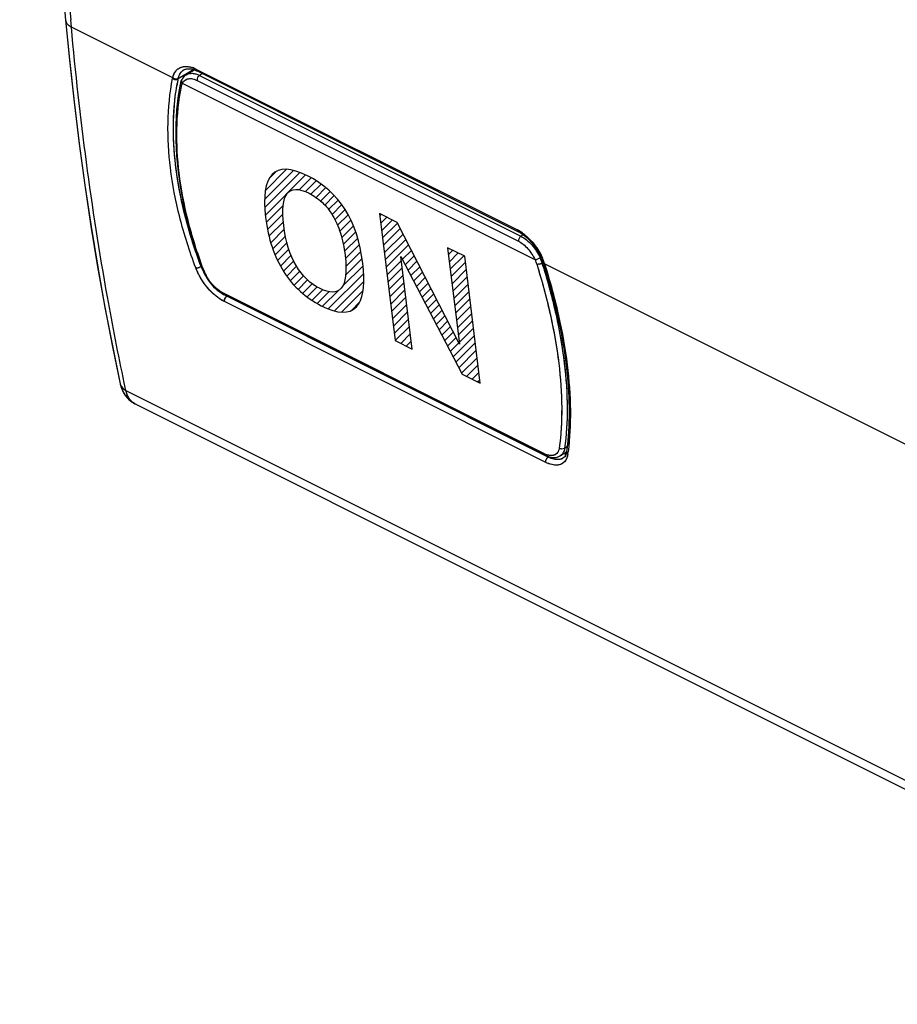
# Model space of a CAD drawing. Units: millimetres. Extents: x -16.6 to 28.3, y -30.9 to 30.9.
# Drawn here: x -16.5 to 5.9, y -30.3 to -5.2 of the extents above; entities that cross this region are included whole.
import ezdxf

# ---------------------------------------------------------------- set-up
doc = ezdxf.new("R2010")
doc.units = ezdxf.units.MM
doc.header["$LTSCALE"] = 16.335
for name, color, linetype in [('ASSI', 7, 'CONTINUOUS'), ('CURVE', 7, 'CONTINUOUS'), ('DRAFT', 7, 'CONTINUOUS'), ('RACCORDO', 7, 'CONTINUOUS')]:
    doc.layers.add(name, color=color, linetype=linetype)

msp = doc.modelspace()

# ---------------------------------------------------------------- linework, layer by layer
at = {"layer": 'ASSI', "color": 253, "linetype": 'CONTINUOUS'}
for p, q in [((-15.162, -5.348), (-15.179, -5.161)), ((-12.576, -6.641), (-15.162, -5.348)), ((-12.042, -6.433), (-12.441, -6.67)), ((-11.984, -6.422), (-3.789, -10.52)), ((-12.443, -6.684), (-12.441, -6.67)), ((-11.958, -6.708), (-3.763, -10.806)), ((-11.821, -6.536), (-11.895, -6.581)), ((-11.895, -6.581), (-3.7, -10.679)), ((-3.339, -11.284), (-12.332, -6.788)), ((-3.639, -10.642), (-3.7, -10.679)), ((-11.845, -11.441), (-11.855, -11.447)), ((-11.789, -11.545), (-11.796, -11.524)), ((-3.132, -11.343), (-3.161, -11.361)), ((-3.161, -11.361), (-3.156, -11.377)), ((-3.156, -11.377), (-3.15, -11.396)), ((15.397, -20.628), (-3.098, -11.38)), ((-3.103, -16.222), (-11.298, -12.124)), ((-11.189, -12.206), (-11.198, -12.211)), ((-3.003, -16.309), (-11.198, -12.211)), ((-3.066, -16.442), (-11.261, -12.344)), ((-13.772, -14.608), (-13.812, -14.418)), ((-13.772, -14.608), (16.823, -29.905)), ((-2.521, -16.048), (-2.586, -16.086)), ((-2.986, -16.298), (-3.003, -16.309)), ((-2.626, -16.337), (-2.628, -16.338))]:
    msp.add_line(p, q, dxfattribs=at)
at = {"layer": 'ASSI', "color": 7, "linetype": 'CONTINUOUS'}
for p, q in [((-12.294, -6.439), (-12.294, -6.439)), ((-12.233, -6.564), (-12.03, -6.438)), ((-11.992, -6.452), (-11.958, -6.468)), ((-11.958, -6.468), (-3.763, -10.565)), ((-12.375, -6.759), (-12.381, -6.784)), ((-12.352, -6.7), (-12.358, -6.713)), ((-12.347, -6.69), (-12.352, -6.7)), ((-12.352, -6.7), (-12.352, -6.7)), ((-12.33, -6.66), (-12.347, -6.69)), ((-12.31, -6.632), (-12.33, -6.66)), ((-12.287, -6.607), (-12.31, -6.632)), ((-12.263, -6.585), (-12.287, -6.607)), ((-12.237, -6.567), (-12.263, -6.585)), ((-12.233, -6.564), (-12.237, -6.567)), ((-12.381, -6.784), (-12.385, -6.801)), ((-3.763, -10.565), (-3.723, -10.586)), ((-11.813, -11.53), (-11.791, -11.583)), ((-3.144, -11.308), (-3.123, -11.367)), ((-3.123, -11.367), (-3.121, -11.374)), ((-3.121, -11.374), (-3.119, -11.38)), ((-3.119, -11.38), (-3.117, -11.386)), ((-11.791, -11.583), (-11.764, -11.642)), ((-11.764, -11.642), (-11.733, -11.699)), ((-11.293, -12.153), (-11.273, -12.163)), ((-3.078, -16.261), (-11.273, -12.163)), ((-13.917, -14.44), (-13.917, -14.44)), ((-13.534, -14.954), (17.066, -30.255)), ((-3.078, -16.261), (-3.029, -16.283)), ((-2.538, -16.183), (-2.7, -16.28)), ((-2.572, -16.28), (-2.588, -16.303)), ((-2.558, -16.253), (-2.572, -16.28)), ((-2.547, -16.223), (-2.558, -16.253)), ((-2.539, -16.19), (-2.547, -16.223)), ((-2.535, -16.166), (-2.539, -16.19)), ((-2.535, -16.166), (-2.535, -16.166))]:
    msp.add_line(p, q, dxfattribs=at)
for points in [[(-16.479, 10.635), (-16.376, 8.911), (-16.264, 7.128), (-16.145, 5.35), (-16.02, 3.575), (-15.889, 1.805), (-15.751, 0.038), (-15.608, -1.725), (-15.458, -3.484), (-15.308, -5.172)], [(-15.308, -5.172), (-15.209, -6.192), (-15.092, -7.264), (-14.961, -8.327), (-14.818, -9.38), (-14.661, -10.424), (-14.491, -11.458), (-14.308, -12.483), (-14.112, -13.497), (-13.917, -14.44)], [(-12.294, -6.439), (-12.283, -6.433), (-12.256, -6.422), (-12.227, -6.414), (-12.194, -6.409), (-12.159, -6.409), (-12.12, -6.413), (-12.079, -6.421)], [(-12.079, -6.421), (-12.036, -6.434), (-11.992, -6.452)], [(-12.358, -6.713), (-12.367, -6.735), (-12.375, -6.759)], [(-12.385, -6.801), (-12.436, -7.102), (-12.478, -7.467), (-12.499, -7.843), (-12.5, -8.231), (-12.481, -8.628), (-12.442, -9.035), (-12.382, -9.449), (-12.302, -9.87), (-12.202, -10.296), (-12.083, -10.728), (-11.944, -11.162), (-11.813, -11.53)], [(-3.723, -10.586), (-3.675, -10.616), (-3.627, -10.65), (-3.578, -10.689), (-3.53, -10.731), (-3.482, -10.778), (-3.435, -10.828), (-3.39, -10.881), (-3.347, -10.937), (-3.306, -10.996), (-3.268, -11.056), (-3.232, -11.118), (-3.199, -11.181), (-3.17, -11.244), (-3.144, -11.308)], [(-3.117, -11.386), (-3.028, -11.68), (-2.926, -12.042), (-2.834, -12.401), (-2.752, -12.756), (-2.68, -13.106), (-2.619, -13.451), (-2.568, -13.79), (-2.528, -14.122), (-2.498, -14.446), (-2.479, -14.763), (-2.47, -15.072), (-2.472, -15.372), (-2.484, -15.662), (-2.508, -15.943), (-2.535, -16.166)], [(-11.733, -11.699), (-11.699, -11.756), (-11.662, -11.811), (-11.622, -11.865), (-11.58, -11.916), (-11.535, -11.965), (-11.489, -12.01), (-11.441, -12.052), (-11.393, -12.09)], [(-11.393, -12.09), (-11.343, -12.124), (-11.293, -12.153)], [(-13.917, -14.44), (-13.9, -14.505), (-13.878, -14.57), (-13.85, -14.633), (-13.818, -14.692)], [(-13.818, -14.692), (-13.781, -14.746), (-13.74, -14.797), (-13.695, -14.842), (-13.648, -14.883), (-13.598, -14.918), (-13.546, -14.949), (-13.533, -14.955)], [(-3.029, -16.283), (-2.979, -16.301), (-2.931, -16.312), (-2.884, -16.319), (-2.839, -16.32), (-2.795, -16.315), (-2.753, -16.304)], [(-2.753, -16.304), (-2.714, -16.287), (-2.699, -16.279)], [(-2.588, -16.303), (-2.606, -16.322), (-2.628, -16.338)]]:
    msp.add_lwpolyline(points, dxfattribs=at)
at = {"layer": 'ASSI', "color": 253, "linetype": 'CONTINUOUS'}
for centre, radius, start, end in [((-12.305, -7.049), 0.704, 67.0448, 71.0244), ((-12.338, -7.129), 0.79, 63.3753, 67.0862), ((-12.023, -6.766), 0.568, 167.2509, 168.8136), ((-6.806, -7.786), 5.744, 168.9419, 169.9824), ((-11.945, -6.768), 0.505, 167.3339, 168.902), ((-12.146, -6.862), 0.199, 119.8917, 129.1365), ((-12.253, -6.713), 0.109, 216.7273, 223.281), ((-12.08, -6.908), 0.28, 154.5114, 156.268), ((-4.186, -11.315), 0.889, 59.9853, 63.41), ((-4.238, -11.406), 0.993, 56.8613, 60.021), ((-4.291, -11.488), 1.091, 53.9187, 56.8894), ((-4.335, -11.734), 1.232, 21.8471, 24.003), ((-4.271, -11.708), 1.163, 17.3901, 21.8577), ((-4.577, -11.872), 1.559, 20.6807, 23.0116), ((-11.994, -11.241), 0.249, 285.3121, 290.1332), ((-10.62, -10.971), 1.323, 201.0963, 203.5404), ((-10.483, -10.91), 1.473, 203.5859, 208.1093), ((-3.297, -11.125), 0.272, 287.0253, 292.4812), ((-3.287, -11.15), 0.246, 292.5076, 295.43), ((-3.275, -11.175), 0.218, 295.4091, 298.5588), ((-3.256, -11.209), 0.179, 298.5278, 302.1461), ((-4.516, -11.848), 1.493, 19.0544, 20.6774), ((-4.471, -11.833), 1.446, 18.2426, 19.0504), ((-4.463, -11.83), 1.437, 17.3909, 18.2265), ((-10.847, -11.192), 1.006, 200.5177, 203.4388), ((-10.431, -10.883), 1.532, 208.0929, 208.466), ((-10.771, -11.16), 1.089, 203.4311, 206.1673), ((-10.704, -11.127), 1.163, 206.183, 210.2722), ((-10.956, -11.454), 0.752, 236.1036, 239.5805), ((-11.006, -11.54), 0.653, 239.527, 243.3953), ((-10.696, -11.244), 1.09, 234.6026, 237.3504), ((-11.1, -12.34), 0.163, 148.9526, 156.6867), ((-2.85, -15.717), 0.565, 243.3809, 247.3444), ((-2.909, -16.095), 0.173, 304.7205, 314.1429), ((-8.733, -15.365), 6.287, 352.1012, 352.6384), ((-2.905, -16.437), 0.163, 148.9544, 156.6886)]:
    msp.add_arc(centre, radius, start, end, dxfattribs=at)
for points, knots in [([(-15.308, -5.172), (-15.306, -5.189), (-15.297, -5.225), (-15.266, -5.273), (-15.22, -5.316), (-15.182, -5.338), (-15.162, -5.348)], [0, 0, 0, 0, 0.218616, 0.451998, 0.710971, 1, 1, 1, 1]), ([(-13.812, -14.418), (-13.967, -13.688), (-14.553, -10.687), (-14.953, -7.65), (-15.162, -5.348)], [0, 0, 0, 0, 0.244114, 1, 1, 1, 1]), ([(-12.576, -6.641), (-12.569, -6.606), (-12.547, -6.54), (-12.492, -6.455), (-12.418, -6.393), (-12.36, -6.37), (-12.329, -6.363)], [0, 0, 0, 0, 0.275291, 0.525633, 0.762182, 1, 1, 1, 1]), ([(-12.438, -6.657), (-12.427, -6.611), (-12.402, -6.545), (-12.346, -6.476), (-12.312, -6.45), (-12.294, -6.439)], [0, 0, 0, 0, 0.52769, 0.767611, 1, 1, 1, 1]), ([(-12.329, -6.363), (-12.32, -6.36), (-12.28, -6.353), (-12.239, -6.352), (-12.209, -6.355)], [0, 0, 0, 0, 0.240765, 1, 1, 1, 1]), ([(-12.209, -6.355), (-12.205, -6.355), (-12.191, -6.356), (-12.176, -6.358), (-12.165, -6.36)], [0, 0, 0, 0, 0.246044, 1, 1, 1, 1]), ([(-12.165, -6.36), (-12.158, -6.362), (-12.128, -6.367), (-12.098, -6.376), (-12.076, -6.384)], [0, 0, 0, 0, 0.242063, 1, 1, 1, 1]), ([(-11.984, -6.422), (-11.983, -6.432), (-11.979, -6.45), (-11.965, -6.464), (-11.958, -6.468)], [0, 0, 0, 0, 0.54375, 1, 1, 1, 1]), ([(-11.989, -11.487), (-12.149, -11.064), (-12.416, -10.224), (-12.729, -8.614), (-12.727, -7.402), (-12.58, -6.656)], [0, 0, 0, 0, 0.276177, 0.536007, 1, 1, 1, 1]), ([(-12.58, -6.656), (-12.561, -6.672), (-12.513, -6.691), (-12.461, -6.683), (-12.441, -6.67)], [0, 0, 0, 0, 0.511899, 1, 1, 1, 1]), ([(-12.576, -6.641), (-12.558, -6.657), (-12.51, -6.677), (-12.458, -6.669), (-12.438, -6.657)], [0, 0, 0, 0, 0.513225, 1, 1, 1, 1]), ([(-12.352, -6.7), (-12.358, -6.712), (-12.361, -6.741), (-12.349, -6.767), (-12.34, -6.778)], [0, 0, 0, 0, 0.473234, 1, 1, 1, 1]), ([(-12.332, -6.788), (-12.33, -6.783), (-12.321, -6.766), (-12.311, -6.75), (-12.302, -6.739)], [0, 0, 0, 0, 0.256931, 1, 1, 1, 1]), ([(-12.245, -6.69), (-12.226, -6.679), (-12.183, -6.663), (-12.112, -6.66), (-12.035, -6.675), (-11.984, -6.696), (-11.958, -6.708)], [0, 0, 0, 0, 0.217439, 0.450952, 0.710551, 1, 1, 1, 1]), ([(-12.233, -6.564), (-12.211, -6.551), (-12.161, -6.53), (-12.076, -6.524), (-11.985, -6.542), (-11.925, -6.566), (-11.895, -6.581)], [0, 0, 0, 0, 0.217709, 0.450801, 0.710148, 1, 1, 1, 1]), ([(-11.895, -6.581), (-11.916, -6.594), (-11.948, -6.634), (-11.961, -6.684), (-11.958, -6.708)], [0, 0, 0, 0, 0.500014, 1, 1, 1, 1]), ([(-11.855, -11.447), (-12.008, -11.04), (-12.268, -10.232), (-12.578, -8.681), (-12.59, -7.511), (-12.462, -6.787)], [0, 0, 0, 0, 0.275282, 0.534779, 1, 1, 1, 1]), ([(-11.796, -11.524), (-11.949, -11.115), (-12.204, -10.305), (-12.502, -8.753), (-12.499, -7.584), (-12.357, -6.865)], [0, 0, 0, 0, 0.276164, 0.535979, 1, 1, 1, 1]), ([(-12.385, -6.801), (-12.387, -6.812), (-12.383, -6.837), (-12.367, -6.857), (-12.357, -6.865)], [0, 0, 0, 0, 0.46538, 1, 1, 1, 1]), ([(-12.357, -6.865), (-12.356, -6.859), (-12.351, -6.835), (-12.343, -6.812), (-12.336, -6.795)], [0, 0, 0, 0, 0.260083, 1, 1, 1, 1]), ([(-3.789, -10.52), (-3.788, -10.53), (-3.783, -10.548), (-3.77, -10.562), (-3.763, -10.565)], [0, 0, 0, 0, 0.543765, 1, 1, 1, 1]), ([(-3.7, -10.679), (-3.72, -10.692), (-3.752, -10.732), (-3.765, -10.782), (-3.763, -10.806)], [0, 0, 0, 0, 0.500014, 1, 1, 1, 1]), ([(-3.7, -10.679), (-3.649, -10.704), (-3.55, -10.771), (-3.37, -10.945), (-3.263, -11.112), (-3.209, -11.232)], [0, 0, 0, 0, 0.2248, 0.474161, 1, 1, 1, 1]), ([(-3.648, -10.606), (-3.595, -10.645), (-3.492, -10.734), (-3.308, -10.944), (-3.199, -11.131), (-3.143, -11.262)], [0, 0, 0, 0, 0.236129, 0.487364, 1, 1, 1, 1]), ([(-3.763, -10.806), (-3.72, -10.828), (-3.633, -10.885), (-3.478, -11.036), (-3.385, -11.181), (-3.339, -11.284)], [0, 0, 0, 0, 0.224808, 0.474202, 1, 1, 1, 1]), ([(-3.209, -11.232), (-3.231, -11.246), (-3.264, -11.262), (-3.308, -11.278), (-3.329, -11.283), (-3.339, -11.284)], [0, 0, 0, 0, 0.535533, 0.795751, 1, 1, 1, 1]), ([(-3.339, -11.284), (-3.334, -11.294), (-3.319, -11.33), (-3.305, -11.367), (-3.296, -11.395)], [0, 0, 0, 0, 0.25425, 1, 1, 1, 1]), ([(-11.989, -11.487), (-11.98, -11.489), (-11.959, -11.488), (-11.939, -11.484), (-11.928, -11.481)], [0, 0, 0, 0, 0.449658, 1, 1, 1, 1]), ([(-11.261, -12.344), (-11.339, -12.305), (-11.492, -12.2), (-11.694, -11.998), (-11.867, -11.757), (-11.955, -11.578), (-11.989, -11.487)], [0, 0, 0, 0, 0.227267, 0.481738, 0.745696, 1, 1, 1, 1]), ([(-11.908, -11.475), (-11.903, -11.473), (-11.884, -11.466), (-11.867, -11.456), (-11.855, -11.447)], [0, 0, 0, 0, 0.262768, 1, 1, 1, 1]), ([(-11.813, -11.53), (-11.812, -11.532), (-11.807, -11.541), (-11.796, -11.544), (-11.789, -11.545)], [0, 0, 0, 0, 0.205764, 1, 1, 1, 1]), ([(-3.254, -11.394), (-3.258, -11.395), (-3.272, -11.396), (-3.286, -11.397), (-3.296, -11.395)], [0, 0, 0, 0, 0.280382, 1, 1, 1, 1]), ([(-3.296, -11.395), (-3.163, -11.819), (-2.937, -12.651), (-2.721, -13.874), (-2.639, -15.012), (-2.677, -15.738), (-2.724, -16.077)], [0, 0, 0, 0, 0.280802, 0.543076, 0.783468, 1, 1, 1, 1]), ([(-3.217, -11.386), (-3.22, -11.386), (-3.233, -11.39), (-3.245, -11.393), (-3.254, -11.394)], [0, 0, 0, 0, 0.255984, 1, 1, 1, 1]), ([(-3.15, -11.396), (-3.017, -11.821), (-2.793, -12.653), (-2.579, -13.879), (-2.498, -15.019), (-2.538, -15.746), (-2.586, -16.086)], [0, 0, 0, 0, 0.280685, 0.542879, 0.783294, 1, 1, 1, 1]), ([(-3.098, -11.38), (-3.101, -11.38), (-3.109, -11.379), (-3.118, -11.375), (-3.121, -11.371)], [0, 0, 0, 0, 0.314491, 1, 1, 1, 1]), ([(-3.092, -11.4), (-3.095, -11.4), (-3.104, -11.398), (-3.115, -11.392), (-3.117, -11.386)], [0, 0, 0, 0, 0.327321, 1, 1, 1, 1]), ([(-3.092, -11.4), (-2.957, -11.832), (-2.727, -12.678), (-2.505, -13.923), (-2.418, -15.083), (-2.453, -15.824), (-2.497, -16.171)], [0, 0, 0, 0, 0.280336, 0.542434, 0.782985, 1, 1, 1, 1]), ([(-11.375, -12.079), (-11.442, -12.034), (-11.567, -11.922), (-11.665, -11.787), (-11.709, -11.713)], [0, 0, 0, 0, 0.483441, 1, 1, 1, 1]), ([(-11.273, -12.163), (-11.28, -12.16), (-11.292, -12.148), (-11.297, -12.132), (-11.298, -12.124)], [0, 0, 0, 0, 0.461846, 1, 1, 1, 1]), ([(-11.198, -12.211), (-11.205, -12.208), (-11.235, -12.192), (-11.263, -12.176), (-11.284, -12.162)], [0, 0, 0, 0, 0.242504, 1, 1, 1, 1]), ([(-11.261, -12.344), (-11.262, -12.339), (-11.263, -12.315), (-11.257, -12.292), (-11.25, -12.275)], [0, 0, 0, 0, 0.227657, 1, 1, 1, 1]), ([(-11.24, -12.255), (-11.237, -12.251), (-11.226, -12.234), (-11.211, -12.219), (-11.198, -12.211)], [0, 0, 0, 0, 0.266417, 1, 1, 1, 1]), ([(-13.917, -14.44), (-13.913, -14.457), (-13.901, -14.491), (-13.857, -14.554), (-13.808, -14.59), (-13.772, -14.608)], [0, 0, 0, 0, 0.230466, 0.470034, 1, 1, 1, 1]), ([(-13.534, -14.954), (-13.564, -14.94), (-13.62, -14.901), (-13.689, -14.821), (-13.741, -14.722), (-13.763, -14.647), (-13.772, -14.608)], [0, 0, 0, 0, 0.227769, 0.465747, 0.721699, 1, 1, 1, 1]), ([(-3.078, -16.261), (-3.085, -16.258), (-3.097, -16.246), (-3.102, -16.23), (-3.103, -16.222)], [0, 0, 0, 0, 0.461879, 1, 1, 1, 1]), ([(-2.992, -16.262), (-2.998, -16.261), (-3.024, -16.254), (-3.049, -16.246), (-3.067, -16.238)], [0, 0, 0, 0, 0.239096, 1, 1, 1, 1]), ([(-3.045, -16.353), (-3.042, -16.348), (-3.031, -16.331), (-3.016, -16.317), (-3.003, -16.309)], [0, 0, 0, 0, 0.266417, 1, 1, 1, 1]), ([(-2.802, -16.372), (-2.818, -16.37), (-2.887, -16.359), (-2.954, -16.333), (-3.003, -16.309)], [0, 0, 0, 0, 0.227499, 1, 1, 1, 1]), ([(-2.811, -16.237), (-2.835, -16.253), (-2.896, -16.275), (-2.959, -16.269), (-2.992, -16.262)], [0, 0, 0, 0, 0.463927, 1, 1, 1, 1]), ([(-2.754, -16.172), (-2.756, -16.176), (-2.766, -16.193), (-2.778, -16.209), (-2.789, -16.219)], [0, 0, 0, 0, 0.257625, 1, 1, 1, 1]), ([(-2.724, -16.077), (-2.726, -16.086), (-2.731, -16.118), (-2.742, -16.15), (-2.754, -16.172)], [0, 0, 0, 0, 0.266675, 1, 1, 1, 1]), ([(-2.586, -16.086), (-2.606, -16.099), (-2.657, -16.11), (-2.705, -16.093), (-2.724, -16.077)], [0, 0, 0, 0, 0.49213, 1, 1, 1, 1]), ([(-2.586, -16.086), (-2.592, -16.127), (-2.609, -16.185), (-2.656, -16.247), (-2.684, -16.27), (-2.699, -16.279)], [0, 0, 0, 0, 0.53237, 0.770266, 1, 1, 1, 1]), ([(-2.505, -16.229), (-2.507, -16.24), (-2.514, -16.281), (-2.526, -16.321), (-2.538, -16.348)], [0, 0, 0, 0, 0.264071, 1, 1, 1, 1]), ([(-2.505, -16.229), (-2.515, -16.221), (-2.532, -16.203), (-2.536, -16.177), (-2.535, -16.166)], [0, 0, 0, 0, 0.528246, 1, 1, 1, 1]), ([(-3.066, -16.442), (-3.067, -16.437), (-3.068, -16.413), (-3.062, -16.389), (-3.055, -16.373)], [0, 0, 0, 0, 0.227658, 1, 1, 1, 1]), ([(-2.559, -16.386), (-2.58, -16.42), (-2.64, -16.482), (-2.768, -16.521), (-2.916, -16.506), (-3.015, -16.467), (-3.066, -16.442)], [0, 0, 0, 0, 0.216866, 0.438569, 0.695012, 1, 1, 1, 1]), ([(-2.765, -16.373), (-2.768, -16.373), (-2.78, -16.373), (-2.792, -16.373), (-2.802, -16.372)], [0, 0, 0, 0, 0.24532, 1, 1, 1, 1]), ([(-2.628, -16.338), (-2.648, -16.35), (-2.693, -16.368), (-2.74, -16.373), (-2.765, -16.373)], [0, 0, 0, 0, 0.480959, 1, 1, 1, 1]), ([(-2.538, -16.348), (-2.54, -16.352), (-2.546, -16.365), (-2.553, -16.377), (-2.559, -16.386)], [0, 0, 0, 0, 0.254539, 1, 1, 1, 1])]:
    msp.add_open_spline(points, degree=3, knots=knots, dxfattribs=at)
for points in [[(-12.302, -6.739), (-12.293, -6.728), (-12.282, -6.717), (-12.271, -6.708)], [(-3.121, -11.371), (-3.122, -11.37), (-3.122, -11.368), (-3.123, -11.367)]]:
    msp.add_open_spline(points, degree=3, dxfattribs=at)
at = {"layer": 'ASSI', "color": 7, "linetype": 'CONTINUOUS'}
msp.add_open_spline([(-2.547, -16.223), (-2.552, -16.223), (-2.569, -16.222), (-2.587, -16.22), (-2.6, -16.218)], degree=3, knots=[0, 0, 0, 0, 0.244942, 1, 1, 1, 1], dxfattribs=at)
at = {"layer": 'CURVE', "color": 7, "linetype": 'CONTINUOUS'}
for p, q in [((-10.235, -9.741), (-9.497, -9.002)), ((-10.216, -9.512), (-9.677, -8.973)), ((-10.112, -9.198), (-9.934, -9.02)), ((-10.232, -9.947), (-9.337, -9.053)), ((-10.216, -10.142), (-9.191, -9.116)), ((-9.358, -9.494), (-9.052, -9.188)), ((-9.195, -9.541), (-8.92, -9.266)), ((-9.053, -9.609), (-8.794, -9.35)), ((-8.924, -9.69), (-8.675, -9.441)), ((-8.806, -9.782), (-8.563, -9.539)), ((-8.698, -9.884), (-8.459, -9.645)), ((-8.602, -9.998), (-8.361, -9.757)), ((-10.192, -10.328), (-9.761, -9.896)), ((-8.516, -10.122), (-8.269, -9.874)), ((-8.44, -10.256), (-8.185, -10.001)), ((-10.161, -10.507), (-9.769, -10.115)), ((-8.374, -10.4), (-8.107, -10.133)), ((-8.317, -10.553), (-8.035, -10.271)), ((-7.295, -10.161), (-7.26, -10.126)), ((-7.272, -10.348), (-7.12, -10.196)), ((-7.249, -10.535), (-6.98, -10.266)), ((-10.124, -10.68), (-9.757, -10.313)), ((-10.079, -10.845), (-9.734, -10.5)), ((-8.27, -10.715), (-7.97, -10.416)), ((-7.227, -10.723), (-6.849, -10.345)), ((-7.204, -10.91), (-6.778, -10.484)), ((-10.027, -11.003), (-9.703, -10.679)), ((-8.23, -10.886), (-7.912, -10.568)), ((-8.198, -11.064), (-7.862, -10.728)), ((-7.181, -11.097), (-6.706, -10.623)), ((-7.158, -11.284), (-6.635, -10.761)), ((-9.969, -11.155), (-9.664, -10.85)), ((-9.904, -11.3), (-9.616, -11.012)), ((-8.175, -11.251), (-7.818, -10.894)), ((-7.135, -11.471), (-6.564, -10.9)), ((-6.721, -11.267), (-6.493, -11.039)), ((-5.548, -11.144), (-5.439, -11.036)), ((-9.833, -11.439), (-9.56, -11.166)), ((-8.167, -11.663), (-7.749, -11.245)), ((-8.161, -11.447), (-7.781, -11.067)), ((-6.65, -11.406), (-6.422, -11.178)), ((-5.525, -11.331), (-5.299, -11.106)), ((-5.502, -11.519), (-5.159, -11.176)), ((-9.755, -11.571), (-9.494, -11.31)), ((-9.67, -11.696), (-9.419, -11.445)), ((-8.248, -11.954), (-7.725, -11.431)), ((-7.113, -11.659), (-6.748, -11.294)), ((-7.09, -11.846), (-6.725, -11.481)), ((-6.578, -11.544), (-6.351, -11.317)), ((-6.506, -11.682), (-6.28, -11.456)), ((-5.48, -11.706), (-5.115, -11.341)), ((-5.457, -11.893), (-5.092, -11.528)), ((-9.58, -11.816), (-9.335, -11.571)), ((-9.482, -11.928), (-9.242, -11.688)), ((-8.613, -12.529), (-7.709, -11.626)), ((-7.067, -12.033), (-6.702, -11.668)), ((-6.434, -11.82), (-6.209, -11.595)), ((-6.362, -11.958), (-6.138, -11.734)), ((-5.434, -12.08), (-5.069, -11.715)), ((-9.379, -12.035), (-9.138, -11.794)), ((-9.269, -12.135), (-9.024, -11.89)), ((-9.152, -12.228), (-8.897, -11.973)), ((-9.028, -12.314), (-8.758, -12.044)), ((-8.456, -12.582), (-7.705, -11.831)), ((-7.044, -12.22), (-6.679, -11.855)), ((-7.021, -12.408), (-6.656, -12.042)), ((-6.29, -12.097), (-6.066, -11.873)), ((-6.219, -12.235), (-5.995, -12.012)), ((-5.411, -12.267), (-5.046, -11.902)), ((-8.897, -12.393), (-8.598, -12.094)), ((-8.759, -12.465), (-8.353, -12.059)), ((-8.277, -12.613), (-7.723, -12.059)), ((-6.999, -12.595), (-6.634, -12.23)), ((-6.147, -12.373), (-5.924, -12.15)), ((-6.075, -12.511), (-5.853, -12.289)), ((-5.388, -12.455), (-5.023, -12.09)), ((-5.366, -12.642), (-5.001, -12.277)), ((-8.031, -12.577), (-7.813, -12.359)), ((-6.976, -12.782), (-6.611, -12.417)), ((-6.003, -12.649), (-5.782, -12.428)), ((-5.343, -12.829), (-4.978, -12.464)), ((-6.953, -12.969), (-6.588, -12.604)), ((-6.93, -13.156), (-6.565, -12.791)), ((-5.931, -12.788), (-5.711, -12.567)), ((-5.86, -12.926), (-5.64, -12.706)), ((-5.32, -13.016), (-4.955, -12.651)), ((-6.904, -13.34), (-6.542, -12.979)), ((-5.788, -13.064), (-5.569, -12.845)), ((-5.716, -13.202), (-5.498, -12.984)), ((-5.297, -13.204), (-4.932, -12.838)), ((-5.274, -13.391), (-4.909, -13.026)), ((-6.764, -13.41), (-6.52, -13.166)), ((-5.644, -13.34), (-5.426, -13.123)), ((-5.572, -13.479), (-5.355, -13.262)), ((-5.429, -13.755), (-4.887, -13.213)), ((-6.624, -13.48), (-6.497, -13.353)), ((-6.484, -13.55), (-6.474, -13.54)), ((-5.5, -13.617), (-5.284, -13.4)), ((-5.357, -13.893), (-4.864, -13.4)), ((-5.285, -14.031), (-4.841, -13.587)), ((-5.213, -14.17), (-4.818, -13.775)), ((-5.084, -14.25), (-4.795, -13.962)), ((-4.944, -14.32), (-4.773, -14.149)), ((-4.804, -14.39), (-4.75, -14.336))]:
    msp.add_line(p, q, dxfattribs=at)
at = {"layer": 'CURVE', "color": 253, "linetype": 'CONTINUOUS'}
for p, q in [((-6.858, -10.326), (-7.302, -10.104)), ((-7.302, -10.104), (-6.908, -13.338)), ((-5.27, -13.428), (-6.858, -10.326)), ((-5.133, -11.189), (-5.569, -10.971)), ((-5.569, -10.971), (-5.27, -13.428)), ((-6.76, -11.194), (-5.202, -14.191)), ((-6.472, -13.556), (-6.76, -11.194)), ((-4.739, -14.422), (-5.133, -11.189)), ((-6.908, -13.338), (-6.472, -13.556)), ((-5.202, -14.191), (-4.739, -14.422))]:
    msp.add_line(p, q, dxfattribs=at)
for points in [[(-9.139, -9.141), (-9.567, -8.927), (-9.868, -8.915), (-10.044, -9.104)], [(-10.044, -9.104), (-10.221, -9.292), (-10.276, -9.66), (-10.209, -10.206)], [(-7.732, -11.367), (-7.863, -10.288), (-8.335, -9.543), (-9.139, -9.141)], [(-9.747, -10.409), (-9.846, -9.594), (-9.63, -9.319), (-9.099, -9.584)], [(-9.099, -9.584), (-8.978, -9.645), (-8.868, -9.724), (-8.768, -9.815)], [(-8.768, -9.815), (-8.668, -9.906), (-8.58, -10.019), (-8.5, -10.149)], [(-10.209, -10.206), (-10.144, -10.743), (-9.992, -11.202), (-9.746, -11.585)], [(-8.5, -10.149), (-8.42, -10.278), (-8.355, -10.428), (-8.303, -10.597)], [(-9.431, -11.426), (-9.591, -11.158), (-9.697, -10.816), (-9.747, -10.409)], [(-8.303, -10.597), (-8.25, -10.77), (-8.209, -10.962), (-8.183, -11.174)], [(-8.183, -11.174), (-8.132, -11.595), (-8.166, -11.871), (-8.282, -12)], [(-8.821, -12.015), (-9.067, -11.892), (-9.269, -11.698), (-9.431, -11.426)], [(-7.834, -12.398), (-7.708, -12.192), (-7.674, -11.847), (-7.732, -11.367)], [(-9.746, -11.585), (-9.5, -11.969), (-9.184, -12.253), (-8.789, -12.45)], [(-8.282, -12), (-8.401, -12.132), (-8.578, -12.137), (-8.821, -12.015)], [(-8.789, -12.45), (-8.369, -12.661), (-8.072, -12.671), (-7.895, -12.479)], [(-7.895, -12.479), (-7.873, -12.455), (-7.852, -12.428), (-7.834, -12.398)]]:
    msp.add_open_spline(points, degree=3, dxfattribs=at)
at = {"layer": 'DRAFT', "color": 7, "linetype": 'CONTINUOUS'}
for p, q in [((-12.03, -6.438), (-12.233, -6.564)), ((-2.538, -16.183), (-2.7, -16.28))]:
    msp.add_line(p, q, dxfattribs=at)
for centre, radius, start, end in [((-2.53, -15.788), 0.436, 261.1935, 263.3894), ((-2.534, -15.82), 0.404, 263.3617, 268.0351)]:
    msp.add_arc(centre, radius, start, end, dxfattribs=at)
at = {"layer": 'RACCORDO', "color": 7, "linetype": 'CONTINUOUS'}
for p, q in [((-15.457, -3.495), (-15.308, -5.172)), ((-12.294, -6.439), (-12.294, -6.439)), ((-12.006, -6.446), (-11.958, -6.468)), ((-11.958, -6.468), (-3.763, -10.565)), ((-12.375, -6.76), (-12.382, -6.787)), ((-12.367, -6.734), (-12.375, -6.76)), ((-12.357, -6.71), (-12.367, -6.734)), ((-12.352, -6.7), (-12.357, -6.71)), ((-12.352, -6.7), (-12.352, -6.7)), ((-12.312, -6.635), (-12.332, -6.664)), ((-12.29, -6.609), (-12.312, -6.635)), ((-12.265, -6.587), (-12.29, -6.609)), ((-12.238, -6.567), (-12.265, -6.587)), ((-12.233, -6.564), (-12.238, -6.567)), ((-12.234, -6.564), (-12.233, -6.564)), ((-12.382, -6.787), (-12.385, -6.801)), ((-3.763, -10.565), (-3.722, -10.587)), ((-3.722, -10.587), (-3.661, -10.626)), ((-11.813, -11.53), (-11.794, -11.576)), ((-3.123, -11.367), (-3.12, -11.377)), ((-3.12, -11.377), (-3.117, -11.386)), ((-11.794, -11.576), (-11.767, -11.636)), ((-11.767, -11.636), (-11.736, -11.694)), ((-11.29, -12.155), (-11.273, -12.163)), ((-3.078, -16.261), (-11.273, -12.163)), ((-13.917, -14.44), (-13.907, -14.479)), ((-13.917, -14.44), (-13.917, -14.44)), ((-13.534, -14.954), (17.066, -30.255)), ((-2.716, -16.288), (-2.699, -16.279)), ((-2.699, -16.279), (-2.7, -16.279)), ((-2.585, -16.299), (-2.604, -16.32)), ((-2.568, -16.274), (-2.585, -16.299)), ((-2.555, -16.245), (-2.568, -16.274)), ((-2.544, -16.212), (-2.555, -16.245)), ((-2.536, -16.176), (-2.544, -16.212)), ((-2.535, -16.166), (-2.536, -16.176)), ((-2.535, -16.166), (-2.535, -16.166)), ((-2.604, -16.32), (-2.628, -16.338))]:
    msp.add_line(p, q, dxfattribs=at)
at = {"layer": 'RACCORDO', "color": 253, "linetype": 'CONTINUOUS'}
for p, q in [((-15.162, -5.348), (-15.179, -5.161)), ((-12.576, -6.641), (-15.162, -5.348)), ((-12.042, -6.433), (-12.441, -6.67)), ((-11.984, -6.422), (-3.789, -10.52)), ((-12.443, -6.683), (-12.441, -6.67)), ((-11.958, -6.708), (-3.763, -10.806)), ((-11.821, -6.536), (-11.895, -6.581)), ((-11.895, -6.581), (-3.7, -10.679)), ((-3.339, -11.284), (-12.332, -6.788)), ((-3.639, -10.642), (-3.7, -10.679)), ((-11.845, -11.441), (-11.855, -11.447)), ((-11.789, -11.545), (-11.797, -11.524)), ((-3.296, -11.395), (-3.289, -11.419)), ((-3.132, -11.343), (-3.161, -11.361)), ((-3.161, -11.361), (-3.156, -11.377)), ((-3.156, -11.377), (-3.15, -11.396)), ((15.397, -20.628), (-3.098, -11.38)), ((-3.103, -16.222), (-11.298, -12.124)), ((-11.189, -12.206), (-11.198, -12.211)), ((-3.003, -16.309), (-11.198, -12.211)), ((-3.066, -16.442), (-11.261, -12.344)), ((-13.772, -14.608), (-13.812, -14.418)), ((-13.772, -14.608), (16.823, -29.905)), ((-2.521, -16.048), (-2.586, -16.086)), ((-2.986, -16.298), (-3.003, -16.309)), ((-2.626, -16.337), (-2.628, -16.338))]:
    msp.add_line(p, q, dxfattribs=at)
at = {"layer": 'RACCORDO', "color": 7, "linetype": 'CONTINUOUS'}
for points in [[(-15.308, -5.172), (-15.211, -6.172), (-15.094, -7.25), (-14.962, -8.319), (-14.818, -9.378), (-14.66, -10.428), (-14.49, -11.468), (-14.306, -12.498), (-14.108, -13.517), (-13.917, -14.44)], [(-12.294, -6.439), (-12.278, -6.43), (-12.243, -6.418), (-12.204, -6.41), (-12.16, -6.409), (-12.113, -6.414)], [(-12.113, -6.414), (-12.061, -6.427), (-12.006, -6.446)], [(-12.332, -6.664), (-12.35, -6.696), (-12.352, -6.7)], [(-12.385, -6.801), (-12.436, -7.096), (-12.478, -7.462), (-12.499, -7.84), (-12.5, -8.229), (-12.481, -8.627), (-12.442, -9.035), (-12.381, -9.451), (-12.301, -9.873), (-12.201, -10.301), (-12.081, -10.734), (-11.941, -11.171), (-11.813, -11.53)], [(-3.661, -10.626), (-3.599, -10.671), (-3.538, -10.724), (-3.478, -10.782), (-3.419, -10.847), (-3.363, -10.916), (-3.311, -10.989), (-3.262, -11.065), (-3.218, -11.144), (-3.179, -11.223)], [(-3.179, -11.223), (-3.146, -11.303), (-3.123, -11.367)], [(-3.117, -11.386), (-3.008, -11.746), (-2.884, -12.202), (-2.775, -12.653), (-2.682, -13.096), (-2.606, -13.531), (-2.547, -13.955), (-2.504, -14.369), (-2.478, -14.77), (-2.469, -15.158), (-2.477, -15.532), (-2.502, -15.891), (-2.535, -16.166)], [(-11.736, -11.694), (-11.702, -11.752), (-11.664, -11.808), (-11.624, -11.863), (-11.581, -11.915), (-11.536, -11.964), (-11.489, -12.01), (-11.441, -12.053), (-11.391, -12.091)], [(-11.391, -12.091), (-11.341, -12.125), (-11.29, -12.155)], [(-13.907, -14.479), (-13.886, -14.548), (-13.86, -14.613), (-13.828, -14.674), (-13.792, -14.731)], [(-13.792, -14.731), (-13.751, -14.784), (-13.706, -14.832), (-13.658, -14.874), (-13.608, -14.912), (-13.555, -14.944), (-13.533, -14.955)], [(-3.078, -16.261), (-3.036, -16.28), (-2.985, -16.299)], [(-2.985, -16.299), (-2.936, -16.311), (-2.889, -16.318), (-2.843, -16.32), (-2.799, -16.315), (-2.756, -16.305), (-2.716, -16.288)]]:
    msp.add_lwpolyline(points, dxfattribs=at)
at = {"layer": 'RACCORDO', "color": 253, "linetype": 'CONTINUOUS'}
for centre, radius, start, end in [((466.626, 38.289), 483.76, 183.29804, 185.15299), ((-12.333, -7.118), 0.778, 63.3517, 67.9256), ((-12.023, -6.766), 0.568, 167.2509, 168.8136), ((-6.799, -7.787), 5.751, 168.9332, 169.9777), ((-11.945, -6.768), 0.505, 167.3339, 168.902), ((-12.255, -6.714), 0.107, 214.4144, 223.2837), ((-12.132, -6.876), 0.219, 138.6098, 141.2164), ((-12.145, -6.864), 0.201, 113.5594, 117.0371), ((-6.696, -7.806), 5.856, 169.9762, 170.5092), ((-12.077, -6.909), 0.282, 154.5187, 157.1612), ((-4.19, -11.321), 0.896, 59.3019, 63.4019), ((-4.254, -11.431), 1.023, 55.643, 59.3544), ((-4.319, -11.528), 1.14, 52.2284, 55.6821), ((-4.345, -11.738), 1.243, 22.9243, 23.9979), ((-4.58, -11.872), 1.562, 19.1201, 23.9634), ((-10.606, -10.967), 1.478, 200.5984, 203.4275), ((-10.614, -10.969), 1.329, 201.1017, 203.8896), ((-10.471, -10.904), 1.486, 203.9282, 208.422), ((-3.297, -11.127), 0.27, 282.4994, 293.4625), ((-3.283, -11.158), 0.237, 293.4432, 297.4056), ((-19.112, -16.375), 16.721, 17.0771, 17.3251), ((-4.467, -11.831), 1.441, 18.2427, 19.0548), ((-4.463, -11.83), 1.437, 17.3909, 18.2265), ((-10.515, -10.928), 1.577, 203.4104, 204.8555), ((-10.72, -11.135), 1.145, 206.1554, 208.7911), ((-10.735, -11.321), 1.151, 235.1807, 239.0262), ((-10.668, -11.203), 1.14, 234.8299, 235.3513), ((-11.122, -12.332), 0.14, 164.6972, 171.8407), ((-13.721, -14.397), 0.2, 192.2295, 194.4689), ((-13.37, -14.627), 0.366, 242.0978, 243.4164), ((-2.85, -15.717), 0.565, 243.381, 247.3449), ((-2.805, -16.103), 0.205, 300.9775, 313.9205), ((-2.814, -16.094), 0.218, 313.979, 322.8715), ((-8.73, -15.366), 6.285, 352.1012, 352.6383), ((-2.807, -16.231), 0.293, 323.2263, 328.557)]:
    msp.add_arc(centre, radius, start, end, dxfattribs=at)
for points, knots in [([(-15.308, -5.172), (-15.306, -5.189), (-15.297, -5.225), (-15.266, -5.273), (-15.22, -5.316), (-15.182, -5.338), (-15.162, -5.348)], [0, 0, 0, 0, 0.218527, 0.452109, 0.711535, 1, 1, 1, 1]), ([(-13.812, -14.418), (-13.967, -13.688), (-14.553, -10.687), (-14.953, -7.65), (-15.162, -5.348)], [0, 0, 0, 0, 0.244114, 1, 1, 1, 1]), ([(-12.576, -6.641), (-12.562, -6.577), (-12.523, -6.484), (-12.428, -6.4), (-12.373, -6.375), (-12.344, -6.367)], [0, 0, 0, 0, 0.524934, 0.762764, 1, 1, 1, 1]), ([(-12.408, -6.569), (-12.405, -6.563), (-12.392, -6.537), (-12.376, -6.514), (-12.363, -6.498)], [0, 0, 0, 0, 0.258155, 1, 1, 1, 1]), ([(-12.363, -6.498), (-12.358, -6.492), (-12.338, -6.469), (-12.313, -6.45), (-12.294, -6.439)], [0, 0, 0, 0, 0.254104, 1, 1, 1, 1]), ([(-12.344, -6.367), (-12.333, -6.363), (-12.286, -6.353), (-12.237, -6.352), (-12.201, -6.355)], [0, 0, 0, 0, 0.239378, 1, 1, 1, 1]), ([(-12.201, -6.355), (-12.197, -6.356), (-12.179, -6.358), (-12.162, -6.361), (-12.149, -6.363)], [0, 0, 0, 0, 0.245225, 1, 1, 1, 1]), ([(-12.149, -6.363), (-12.144, -6.364), (-12.126, -6.368), (-12.108, -6.373), (-12.095, -6.377)], [0, 0, 0, 0, 0.24523, 1, 1, 1, 1]), ([(-12.095, -6.377), (-12.091, -6.379), (-12.072, -6.385), (-12.054, -6.391), (-12.04, -6.397)], [0, 0, 0, 0, 0.245448, 1, 1, 1, 1]), ([(-11.984, -6.422), (-11.983, -6.432), (-11.979, -6.45), (-11.965, -6.464), (-11.958, -6.468)], [0, 0, 0, 0, 0.543098, 1, 1, 1, 1]), ([(-11.989, -11.487), (-12.149, -11.063), (-12.416, -10.224), (-12.729, -8.614), (-12.727, -7.402), (-12.58, -6.656)], [0, 0, 0, 0, 0.276237, 0.536075, 1, 1, 1, 1]), ([(-12.58, -6.656), (-12.561, -6.672), (-12.513, -6.691), (-12.461, -6.683), (-12.441, -6.67)], [0, 0, 0, 0, 0.511904, 1, 1, 1, 1]), ([(-12.576, -6.641), (-12.558, -6.657), (-12.51, -6.677), (-12.458, -6.669), (-12.438, -6.657)], [0, 0, 0, 0, 0.513231, 1, 1, 1, 1]), ([(-12.438, -6.657), (-12.436, -6.649), (-12.428, -6.619), (-12.418, -6.59), (-12.408, -6.569)], [0, 0, 0, 0, 0.259409, 1, 1, 1, 1]), ([(-12.352, -6.7), (-12.358, -6.711), (-12.361, -6.739), (-12.35, -6.763), (-12.343, -6.775)], [0, 0, 0, 0, 0.474611, 1, 1, 1, 1]), ([(-12.332, -6.788), (-12.33, -6.783), (-12.322, -6.766), (-12.311, -6.75), (-12.302, -6.74)], [0, 0, 0, 0, 0.257173, 1, 1, 1, 1]), ([(-12.296, -6.732), (-12.292, -6.727), (-12.274, -6.709), (-12.253, -6.694), (-12.236, -6.685)], [0, 0, 0, 0, 0.253728, 1, 1, 1, 1]), ([(-12.233, -6.564), (-12.211, -6.55), (-12.161, -6.53), (-12.076, -6.524), (-11.985, -6.542), (-11.925, -6.566), (-11.895, -6.581)], [0, 0, 0, 0, 0.217674, 0.450786, 0.709926, 1, 1, 1, 1]), ([(-12.225, -6.68), (-12.207, -6.672), (-12.166, -6.661), (-12.1, -6.661), (-12.029, -6.677), (-11.982, -6.697), (-11.958, -6.708)], [0, 0, 0, 0, 0.217974, 0.453237, 0.712874, 1, 1, 1, 1]), ([(-11.895, -6.581), (-11.916, -6.594), (-11.948, -6.634), (-11.961, -6.684), (-11.958, -6.708)], [0, 0, 0, 0, 0.500014, 1, 1, 1, 1]), ([(-11.855, -11.447), (-12.006, -11.045), (-12.263, -10.247), (-12.573, -8.714), (-12.592, -7.559), (-12.472, -6.84)], [0, 0, 0, 0, 0.274923, 0.534277, 1, 1, 1, 1]), ([(-11.797, -11.524), (-11.949, -11.115), (-12.204, -10.305), (-12.502, -8.753), (-12.499, -7.584), (-12.357, -6.865)], [0, 0, 0, 0, 0.276157, 0.535987, 1, 1, 1, 1]), ([(-12.385, -6.801), (-12.387, -6.812), (-12.383, -6.837), (-12.367, -6.857), (-12.357, -6.865)], [0, 0, 0, 0, 0.465696, 1, 1, 1, 1]), ([(-12.357, -6.865), (-12.356, -6.859), (-12.351, -6.837), (-12.344, -6.815), (-12.338, -6.799)], [0, 0, 0, 0, 0.259391, 1, 1, 1, 1]), ([(-3.789, -10.52), (-3.788, -10.53), (-3.783, -10.548), (-3.77, -10.562), (-3.763, -10.565)], [0, 0, 0, 0, 0.543115, 1, 1, 1, 1]), ([(-3.7, -10.679), (-3.72, -10.692), (-3.752, -10.732), (-3.765, -10.782), (-3.763, -10.806)], [0, 0, 0, 0, 0.500014, 1, 1, 1, 1]), ([(-3.7, -10.679), (-3.649, -10.704), (-3.55, -10.771), (-3.37, -10.945), (-3.263, -11.112), (-3.209, -11.232)], [0, 0, 0, 0, 0.224914, 0.474304, 1, 1, 1, 1]), ([(-3.621, -10.627), (-3.521, -10.704), (-3.34, -10.893), (-3.207, -11.117), (-3.153, -11.238)], [0, 0, 0, 0, 0.488203, 1, 1, 1, 1]), ([(-3.763, -10.806), (-3.72, -10.828), (-3.633, -10.885), (-3.478, -11.036), (-3.385, -11.181), (-3.339, -11.284)], [0, 0, 0, 0, 0.224924, 0.474348, 1, 1, 1, 1]), ([(-3.209, -11.232), (-3.231, -11.246), (-3.264, -11.262), (-3.308, -11.278), (-3.329, -11.283), (-3.339, -11.284)], [0, 0, 0, 0, 0.535553, 0.795862, 1, 1, 1, 1]), ([(-3.339, -11.284), (-3.334, -11.294), (-3.319, -11.33), (-3.305, -11.367), (-3.296, -11.395)], [0, 0, 0, 0, 0.254217, 1, 1, 1, 1]), ([(-3.2, -11.254), (-3.196, -11.263), (-3.182, -11.298), (-3.169, -11.334), (-3.161, -11.361)], [0, 0, 0, 0, 0.253712, 1, 1, 1, 1]), ([(-11.989, -11.487), (-11.988, -11.488), (-11.979, -11.489), (-11.97, -11.488), (-11.963, -11.488)], [0, 0, 0, 0, 0.223664, 1, 1, 1, 1]), ([(-11.948, -11.486), (-11.931, -11.483), (-11.898, -11.473), (-11.868, -11.457), (-11.855, -11.447)], [0, 0, 0, 0, 0.509579, 1, 1, 1, 1]), ([(-11.813, -11.53), (-11.812, -11.532), (-11.807, -11.541), (-11.796, -11.544), (-11.789, -11.545)], [0, 0, 0, 0, 0.206249, 1, 1, 1, 1]), ([(-3.27, -11.396), (-3.272, -11.396), (-3.281, -11.396), (-3.29, -11.396), (-3.296, -11.395)], [0, 0, 0, 0, 0.27473, 1, 1, 1, 1]), ([(-3.289, -11.419), (-3.157, -11.841), (-2.934, -12.668), (-2.719, -13.885), (-2.639, -15.018), (-2.678, -15.739), (-2.724, -16.077)], [0, 0, 0, 0, 0.280717, 0.542954, 0.783371, 1, 1, 1, 1]), ([(-3.238, -11.391), (-3.241, -11.392), (-3.251, -11.394), (-3.262, -11.395), (-3.27, -11.396)], [0, 0, 0, 0, 0.261119, 1, 1, 1, 1]), ([(-3.128, -11.465), (-3, -11.884), (-2.783, -12.704), (-2.575, -13.911), (-2.499, -15.034), (-2.539, -15.751), (-2.586, -16.086)], [0, 0, 0, 0, 0.280473, 0.542545, 0.78301, 1, 1, 1, 1]), ([(-3.098, -11.38), (-3.101, -11.38), (-3.109, -11.379), (-3.118, -11.375), (-3.121, -11.371)], [0, 0, 0, 0, 0.312532, 1, 1, 1, 1]), ([(-3.092, -11.4), (-3.095, -11.4), (-3.104, -11.398), (-3.115, -11.392), (-3.117, -11.386)], [0, 0, 0, 0, 0.325324, 1, 1, 1, 1]), ([(-3.092, -11.4), (-2.957, -11.832), (-2.727, -12.678), (-2.505, -13.923), (-2.418, -15.083), (-2.453, -15.824), (-2.497, -16.171)], [0, 0, 0, 0, 0.280279, 0.542365, 0.782932, 1, 1, 1, 1]), ([(-11.392, -12.266), (-11.51, -12.184), (-11.723, -11.977), (-11.883, -11.727), (-11.946, -11.591)], [0, 0, 0, 0, 0.489301, 1, 1, 1, 1]), ([(-11.748, -11.64), (-11.752, -11.632), (-11.767, -11.601), (-11.78, -11.569), (-11.789, -11.545)], [0, 0, 0, 0, 0.254732, 1, 1, 1, 1]), ([(-11.376, -12.079), (-11.454, -12.026), (-11.596, -11.892), (-11.704, -11.729), (-11.748, -11.64)], [0, 0, 0, 0, 0.486397, 1, 1, 1, 1]), ([(-11.376, -12.079), (-11.446, -12.031), (-11.578, -11.911), (-11.68, -11.766), (-11.724, -11.686)], [0, 0, 0, 0, 0.484352, 1, 1, 1, 1]), ([(-11.298, -12.124), (-11.305, -12.121), (-11.331, -12.107), (-11.357, -12.091), (-11.376, -12.079)], [0, 0, 0, 0, 0.241221, 1, 1, 1, 1]), ([(-11.198, -12.211), (-11.208, -12.206), (-11.248, -12.185), (-11.287, -12.161), (-11.316, -12.141)], [0, 0, 0, 0, 0.239964, 1, 1, 1, 1]), ([(-11.273, -12.163), (-11.28, -12.16), (-11.292, -12.148), (-11.297, -12.132), (-11.298, -12.124)], [0, 0, 0, 0, 0.462525, 1, 1, 1, 1]), ([(-11.257, -12.296), (-11.255, -12.287), (-11.243, -12.254), (-11.22, -12.225), (-11.198, -12.211)], [0, 0, 0, 0, 0.261417, 1, 1, 1, 1]), ([(-11.261, -12.344), (-11.266, -12.342), (-11.289, -12.33), (-11.311, -12.318), (-11.327, -12.308)], [0, 0, 0, 0, 0.244547, 1, 1, 1, 1]), ([(-11.261, -12.344), (-11.261, -12.342), (-11.262, -12.331), (-11.262, -12.321), (-11.261, -12.313)], [0, 0, 0, 0, 0.234357, 1, 1, 1, 1]), ([(-13.915, -14.448), (-13.906, -14.481), (-13.868, -14.547), (-13.806, -14.59), (-13.772, -14.608)], [0, 0, 0, 0, 0.4688, 1, 1, 1, 1]), ([(-13.542, -14.951), (-13.57, -14.935), (-13.625, -14.897), (-13.716, -14.787), (-13.756, -14.682), (-13.772, -14.608)], [0, 0, 0, 0, 0.228295, 0.467168, 1, 1, 1, 1]), ([(-3.078, -16.261), (-3.085, -16.258), (-3.097, -16.246), (-3.102, -16.23), (-3.103, -16.222)], [0, 0, 0, 0, 0.462568, 1, 1, 1, 1]), ([(-2.992, -16.262), (-2.998, -16.261), (-3.024, -16.254), (-3.049, -16.246), (-3.067, -16.238)], [0, 0, 0, 0, 0.239071, 1, 1, 1, 1]), ([(-2.809, -16.371), (-2.824, -16.369), (-2.892, -16.357), (-2.956, -16.332), (-3.003, -16.309)], [0, 0, 0, 0, 0.228495, 1, 1, 1, 1]), ([(-2.957, -16.268), (-2.96, -16.268), (-2.972, -16.266), (-2.983, -16.264), (-2.992, -16.262)], [0, 0, 0, 0, 0.24433, 1, 1, 1, 1]), ([(-2.81, -16.237), (-2.83, -16.25), (-2.879, -16.27), (-2.93, -16.271), (-2.957, -16.268)], [0, 0, 0, 0, 0.473033, 1, 1, 1, 1]), ([(-2.753, -16.171), (-2.757, -16.178), (-2.772, -16.203), (-2.793, -16.224), (-2.81, -16.237)], [0, 0, 0, 0, 0.259844, 1, 1, 1, 1]), ([(-2.724, -16.077), (-2.726, -16.086), (-2.731, -16.118), (-2.742, -16.15), (-2.753, -16.171)], [0, 0, 0, 0, 0.266656, 1, 1, 1, 1]), ([(-2.586, -16.086), (-2.606, -16.099), (-2.657, -16.11), (-2.705, -16.093), (-2.724, -16.077)], [0, 0, 0, 0, 0.492128, 1, 1, 1, 1]), ([(-2.6, -16.146), (-2.601, -16.15), (-2.607, -16.167), (-2.615, -16.184), (-2.621, -16.196)], [0, 0, 0, 0, 0.25764, 1, 1, 1, 1]), ([(-2.586, -16.086), (-2.587, -16.091), (-2.59, -16.111), (-2.595, -16.131), (-2.6, -16.146)], [0, 0, 0, 0, 0.258154, 1, 1, 1, 1]), ([(-2.505, -16.229), (-2.515, -16.221), (-2.532, -16.203), (-2.536, -16.177), (-2.535, -16.166)], [0, 0, 0, 0, 0.52791, 1, 1, 1, 1]), ([(-2.515, -16.281), (-2.516, -16.285), (-2.52, -16.3), (-2.525, -16.316), (-2.53, -16.327)], [0, 0, 0, 0, 0.255423, 1, 1, 1, 1]), ([(-2.505, -16.229), (-2.506, -16.234), (-2.508, -16.251), (-2.512, -16.268), (-2.515, -16.281)], [0, 0, 0, 0, 0.255558, 1, 1, 1, 1]), ([(-3.066, -16.442), (-3.069, -16.42), (-3.06, -16.373), (-3.034, -16.333), (-3.016, -16.318)], [0, 0, 0, 0, 0.484971, 1, 1, 1, 1]), ([(-2.572, -16.406), (-2.595, -16.437), (-2.657, -16.49), (-2.781, -16.521), (-2.923, -16.504), (-3.017, -16.466), (-3.066, -16.442)], [0, 0, 0, 0, 0.213971, 0.437258, 0.695548, 1, 1, 1, 1]), ([(-2.628, -16.338), (-2.653, -16.353), (-2.713, -16.375), (-2.776, -16.375), (-2.809, -16.371)], [0, 0, 0, 0, 0.472442, 1, 1, 1, 1]), ([(-2.53, -16.327), (-2.531, -16.332), (-2.539, -16.352), (-2.549, -16.37), (-2.557, -16.384)], [0, 0, 0, 0, 0.256911, 1, 1, 1, 1])]:
    msp.add_open_spline(points, degree=3, knots=knots, dxfattribs=at)
for points in [[(-11.963, -11.488), (-11.958, -11.487), (-11.953, -11.487), (-11.948, -11.486)], [(-3.161, -11.361), (-3.165, -11.363), (-3.17, -11.366), (-3.174, -11.368)], [(-3.121, -11.371), (-3.122, -11.37), (-3.122, -11.368), (-3.123, -11.367)], [(-3.016, -16.318), (-3.012, -16.315), (-3.007, -16.312), (-3.003, -16.309)], [(-2.621, -16.196), (-2.627, -16.206), (-2.633, -16.216), (-2.64, -16.226)]]:
    msp.add_open_spline(points, degree=3, dxfattribs=at)

doc.saveas('drawing.dxf')
